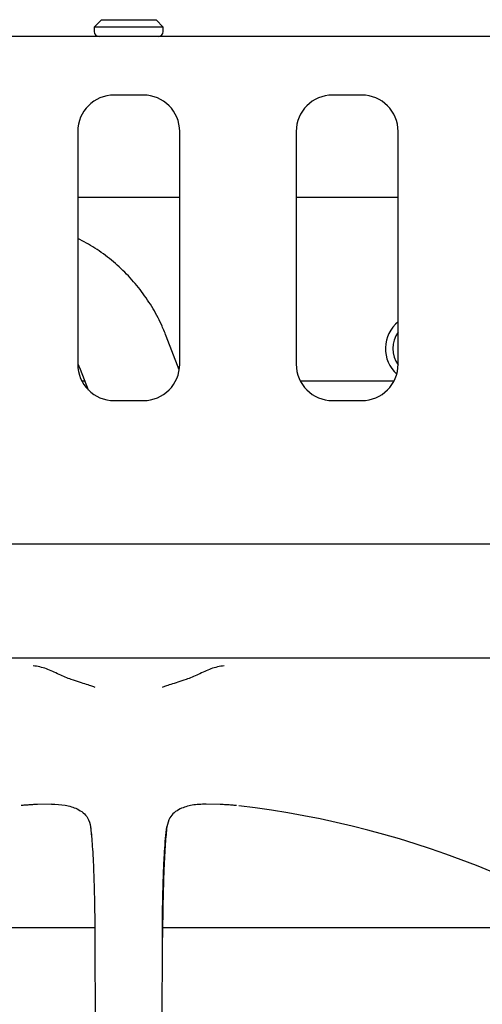
# Model space of a CAD drawing. Units: millimetres. Extents: x 5 to 415, y 5 to 292.
# Drawn here: x 140 to 146, y 256 to 270 of the extents above; entities that cross this region are included whole.
import ezdxf

# ---------------------------------------------------------------- set-up
doc = ezdxf.new("R2010")
doc.units = ezdxf.units.MM

msp = doc.modelspace()

# ---------------------------------------------------------------- linework, layer by layer
at = {"color": 7, "linetype": 'Continuous', "lineweight": 25}
for p, q in [((141.239, 270.015), (141.139, 269.915)), ((141.239, 270.015), (141.989, 270.015)), ((142.089, 269.915), (141.989, 270.015)), ((141.139, 269.915), (141.139, 269.855)), ((142.089, 269.915), (141.139, 269.915)), ((142.089, 269.855), (142.089, 269.915)), ((155.764, 269.785), (37.464, 269.785)), ((141.814, 268.98), (141.414, 268.98)), ((144.814, 268.98), (144.414, 268.98)), ((140.914, 268.48), (140.914, 265.28)), ((142.314, 265.28), (142.314, 268.48)), ((143.914, 268.48), (143.914, 265.28)), ((145.314, 265.28), (145.314, 268.48)), ((141.896, 267.57), (140.914, 267.57)), ((142.314, 267.57), (141.896, 267.57)), ((144.096, 267.57), (143.914, 267.57)), ((144.295, 267.57), (144.096, 267.57)), ((145.314, 267.57), (144.295, 267.57)), ((142.308, 265.204), (142.129, 265.668)), ((140.914, 265.286), (140.949, 265.213)), ((140.949, 265.213), (141.058, 264.929)), ((141.013, 265.046), (140.972, 265.046)), ((145.255, 265.046), (143.972, 265.046)), ((141.414, 264.78), (141.814, 264.78)), ((144.414, 264.78), (144.814, 264.78)), ((156.244, 262.805), (36.984, 262.805)), ((150.592, 261.241), (132.636, 261.241)), ((140.552, 259.234), (140.36, 259.23)), ((142.868, 259.23), (142.676, 259.234)), ((141.09, 258.922), (141.104, 258.786)), ((141.148, 257.535), (135.081, 257.535)), ((148.147, 257.535), (142.077, 257.535)), ((141.149, 257.401), (141.159, 253.844)), ((142.069, 253.844), (142.079, 257.401))]:
    msp.add_line(p, q, dxfattribs=at)
for centre, radius, start, end in [((141.209, 269.855), 0.07, 180, 270), ((142.019, 269.855), 0.07, 270, 0), ((141.414, 268.48), 0.5, 90, 180), ((141.814, 268.48), 0.5, 0, 90), ((144.414, 268.48), 0.5, 90, 180), ((144.814, 268.48), 0.5, 0, 90), ((145.614, 265.495), 0.475, 129.1339, 227.8228), ((145.614, 265.495), 0.375, 143.0765, 216.8974), ((141.414, 265.28), 0.5, 180, 270), ((141.814, 265.28), 0.5, 270, 0), ((144.414, 265.28), 0.5, 180, 270), ((144.814, 265.28), 0.5, 270, 0), ((141.614, 246.315), 12.984, 51.547, 83.3025)]:
    msp.add_arc(centre, radius, start, end, dxfattribs=at)
for points, knots in [([(142.129, 265.668), (142.108, 265.72), (142.051, 265.86), (141.934, 266.076), (141.774, 266.309), (141.588, 266.522), (141.38, 266.713), (141.156, 266.879), (140.993, 266.967), (140.914, 267.01)], [0, 0, 0, 0, 0.092473, 0.244836, 0.397207, 0.54955, 0.701897, 0.854286, 1, 1, 1, 1]), ([(141.154, 260.836), (141.141, 260.842), (141.115, 260.854), (141.014, 260.886), (140.852, 260.933), (140.652, 261.017), (140.478, 261.105), (140.364, 261.126), (140.304, 261.136)], [0, 0, 0, 0, 0.119974, 0.237529, 0.469439, 0.631444, 0.809052, 1, 1, 1, 1]), ([(142.923, 261.136), (142.864, 261.126), (142.75, 261.105), (142.575, 261.017), (142.375, 260.933), (142.214, 260.886), (142.112, 260.854), (142.087, 260.842), (142.074, 260.836)], [0, 0, 0, 0, 0.190947, 0.368555, 0.530562, 0.762471, 0.880026, 1, 1, 1, 1]), ([(140.36, 259.23), (140.342, 259.229), (140.308, 259.227), (140.254, 259.224), (140.201, 259.22), (140.16, 259.217), (140.138, 259.215), (140.135, 259.215)], [0, 0, 0, 0, 0.236916, 0.473838, 0.734175, 0.955808, 1, 1, 1, 1]), ([(140.552, 259.234), (140.616, 259.231), (140.748, 259.226), (140.923, 259.17), (141.055, 259.073), (141.08, 258.965), (141.09, 258.922)], [0, 0, 0, 0, 0.239586, 0.486255, 0.791228, 1, 1, 1, 1]), ([(142.676, 259.234), (142.611, 259.231), (142.479, 259.226), (142.304, 259.17), (142.172, 259.073), (142.148, 258.965), (142.138, 258.922)], [0, 0, 0, 0, 0.239592, 0.486265, 0.791239, 1, 1, 1, 1]), ([(143.093, 259.215), (143.073, 259.216), (143.023, 259.221), (142.951, 259.225), (142.896, 259.228), (142.868, 259.23)], [0, 0, 0, 0, 0.245527, 0.622345, 1, 1, 1, 1]), ([(141.09, 258.922), (141.094, 258.889), (141.101, 258.824), (141.112, 258.692), (141.122, 258.534), (141.131, 258.347), (141.138, 258.137), (141.144, 257.905), (141.148, 257.658), (141.149, 257.486), (141.149, 257.401)], [0, 0, 0, 0, 0.120278, 0.238572, 0.362859, 0.487056, 0.614037, 0.741298, 0.871749, 1, 1, 1, 1]), ([(142.076, 257.398), (142.077, 257.518), (142.078, 257.71), (142.082, 257.965), (142.088, 258.176), (142.095, 258.387), (142.106, 258.588), (142.12, 258.774), (142.132, 258.872), (142.138, 258.922)], [0, 0, 0, 0, 0.184947, 0.294866, 0.41672, 0.548613, 0.690009, 0.84085, 1, 1, 1, 1]), ([(142.138, 258.922), (142.13, 258.851), (142.119, 258.743), (142.106, 258.531), (142.097, 258.345), (142.09, 258.135), (142.084, 257.903), (142.08, 257.657), (142.079, 257.486), (142.079, 257.401)], [0, 0, 0, 0, 0.239626, 0.364631, 0.487465, 0.614382, 0.742544, 0.871921, 1, 1, 1, 1])]:
    msp.add_open_spline(points, degree=3, knots=knots, dxfattribs=at)

doc.saveas('drawing.dxf')
